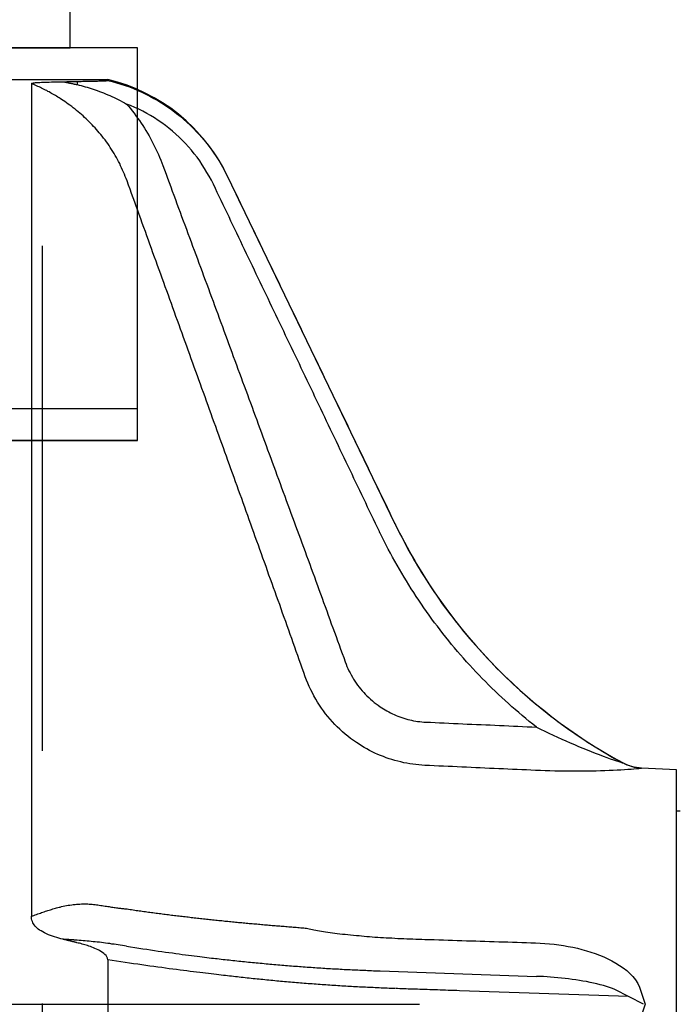
# Model space of a CAD drawing. Units: millimetres. Extents: x -13127 to 19222, y -14871 to 22800.
# Drawn here: x 4912 to 4986, y 15603 to 15712 of the extents above; entities that cross this region are included whole.
import ezdxf

# ---------------------------------------------------------------- set-up
doc = ezdxf.new("R2010")
doc.units = ezdxf.units.MM
for name, pattern in [('ACAD_ISO04W100', [30, 24, -3, 0, -3]), ('ACAD_ISO10W100', [18, 12, -3, 0, -3]), ('HIDDEN2', [0.1875, 0.125, -0.0625])]:
    doc.linetypes.add(name, pattern=pattern)
for name, color, linetype in [('AS_NEVID', 241, 'HIDDEN2'), ('Osy', 6, 'ACAD_ISO10W100'), ('seadmed', 162, 'Continuous'), ('teljed', 253, 'ACAD_ISO04W100')]:
    doc.layers.add(name, color=color, linetype=linetype)

# ---------------------------------------------------------------- blocks, each defined once
blk = doc.blocks.new('michadlo')
at = {"layer": 'seadmed'}
for p, q in [((4916.24, 15709.11), (4916.24, 15717.61)), ((4923.74, 15709.11), (4888.74, 15709.11)), ((4896.24, 15709.11), (4916.24, 15709.11)), ((4923.74, 15665.39), (4923.74, 15709.11)), ((4888.74, 15668.95), (4923.74, 15668.95)), ((4923.74, 15665.39), (4888.74, 15665.39)), ((4888.74, 15665.39), (4923.74, 15665.39))]:
    blk.add_line(p, q, dxfattribs=at).dxf.unprotected_set("ltscale", 0)
for p, q in [((4888.74, 15705.6), (4920.44, 15705.6)), ((4911.93, 15705.14), (4911.93, 15612.41)), ((4920.44, 15705.6), (4920.44, 15705.48)), ((4933.76, 15694.79), (4933.76, 15694.84)), ((4952.4, 15656.15), (4933.76, 15694.84)), ((4952.4, 15656.12), (4952.4, 15656.15)), ((4977.72, 15629.52), (4977.72, 15629.5)), ((4979.85, 15628.9), (4979.85, 15628.91)), ((4983.74, 15628.71), (4979.85, 15628.91)), ((4983.74, 15602.61), (4983.74, 15628.71)), ((4984.14, 15624.11), (4983.74, 15624.11)), ((4920.44, 15607.57), (4920.44, 15602.61)), ((4950.67, 15606.33), (4950.74, 15606.33)), ((4950.74, 15606.33), (4968.14, 15605.72)), ((4920.44, 15602.61), (4920.44, 15597.64)), ((4983.74, 15576.5), (4983.74, 15602.61))]:
    blk.add_line(p, q, dxfattribs=at)
at = {"layer": 'seadmed', "flags": 128}
for points in [[(4911.93, 15705.14), (4911.94, 15705.15), (4911.96, 15705.16), (4911.99, 15705.18), (4912.03, 15705.19), (4912.08, 15705.2), (4912.15, 15705.21), (4912.22, 15705.22), (4912.31, 15705.23), (4912.4, 15705.24), (4912.5, 15705.25), (4912.61, 15705.26), (4912.74, 15705.26), (4912.89, 15705.27), (4913.05, 15705.28), (4913.23, 15705.29), (4913.44, 15705.3), (4913.67, 15705.31), (4913.91, 15705.31), (4914.16, 15705.32), (4914.41, 15705.33), (4914.67, 15705.33), (4914.93, 15705.34), (4915.19, 15705.34), (4915.44, 15705.35)], [(4915.27, 15703.38), (4915.14, 15703.47), (4915.01, 15703.56), (4914.87, 15703.64), (4914.74, 15703.72), (4914.6, 15703.81), (4914.46, 15703.89), (4914.33, 15703.97), (4914.19, 15704.05), (4914.05, 15704.12), (4913.91, 15704.2), (4913.77, 15704.27), (4913.64, 15704.35), (4913.5, 15704.42), (4913.36, 15704.49), (4913.22, 15704.56), (4913.07, 15704.63), (4912.93, 15704.7), (4912.79, 15704.76), (4912.65, 15704.83), (4912.51, 15704.89), (4912.36, 15704.96), (4912.22, 15705.02), (4912.08, 15705.08), (4911.93, 15705.14)], [(4915.44, 15705.35), (4915.51, 15705.35), (4915.57, 15705.35), (4915.64, 15705.35), (4915.71, 15705.35), (4915.77, 15705.35), (4915.84, 15705.35), (4915.9, 15705.36), (4915.97, 15705.36), (4916.03, 15705.36), (4916.1, 15705.36), (4916.16, 15705.36), (4916.23, 15705.36), (4916.29, 15705.36), (4916.36, 15705.36), (4916.42, 15705.36), (4916.49, 15705.37), (4916.55, 15705.37), (4916.62, 15705.37), (4916.68, 15705.37), (4916.75, 15705.37), (4916.81, 15705.37), (4916.88, 15705.37), (4916.94, 15705.37), (4917, 15705.37)], [(4915.44, 15705.35), (4915.51, 15705.34), (4915.58, 15705.32), (4915.64, 15705.31), (4915.71, 15705.3), (4915.78, 15705.28), (4915.84, 15705.27), (4915.91, 15705.26), (4915.98, 15705.24), (4916.04, 15705.23), (4916.11, 15705.22), (4916.18, 15705.2), (4916.24, 15705.19), (4916.31, 15705.18), (4916.38, 15705.16), (4916.44, 15705.15), (4916.51, 15705.14), (4916.58, 15705.12), (4916.64, 15705.11), (4916.71, 15705.09), (4916.77, 15705.08), (4916.84, 15705.07), (4916.91, 15705.05), (4916.97, 15705.04), (4917.04, 15705.02)], [(4917, 15705.37), (4917.17, 15705.38), (4917.33, 15705.38), (4917.49, 15705.38), (4917.65, 15705.39), (4917.81, 15705.39), (4917.97, 15705.39), (4918.13, 15705.39), (4918.29, 15705.4), (4918.45, 15705.4), (4918.61, 15705.41), (4918.78, 15705.41), (4918.95, 15705.41), (4919.11, 15705.42), (4919.28, 15705.42), (4919.44, 15705.43), (4919.59, 15705.43), (4919.74, 15705.44), (4919.87, 15705.44), (4920.01, 15705.45), (4920.14, 15705.45), (4920.25, 15705.46), (4920.35, 15705.47), (4920.42, 15705.48), (4920.44, 15705.48)], [(4917.04, 15705.02), (4917.25, 15704.97), (4917.47, 15704.91), (4917.69, 15704.85), (4917.91, 15704.79), (4918.14, 15704.73), (4918.36, 15704.66), (4918.59, 15704.59), (4918.81, 15704.51), (4919.04, 15704.44), (4919.27, 15704.35), (4919.5, 15704.27), (4919.73, 15704.18), (4919.96, 15704.09), (4920.19, 15704), (4920.43, 15703.9), (4920.66, 15703.8), (4920.89, 15703.7), (4921.13, 15703.59), (4921.36, 15703.48), (4921.59, 15703.36), (4921.83, 15703.24), (4922.06, 15703.12), (4922.29, 15702.99), (4922.53, 15702.86)], [(4920.44, 15705.48), (4920.92, 15705.36), (4921.41, 15705.23), (4921.89, 15705.08), (4922.36, 15704.93), (4922.84, 15704.76), (4923.3, 15704.58), (4923.77, 15704.38), (4924.23, 15704.18), (4924.68, 15703.96), (4925.13, 15703.73), (4925.57, 15703.49), (4926, 15703.24), (4926.43, 15702.98), (4926.86, 15702.71), (4927.28, 15702.42), (4927.68, 15702.13), (4928.09, 15701.82), (4928.48, 15701.51), (4928.87, 15701.18), (4929.24, 15700.85), (4929.61, 15700.5), (4929.97, 15700.15), (4930.32, 15699.78), (4930.67, 15699.41), (4931, 15699.03), (4931.32, 15698.64), (4931.64, 15698.24), (4931.94, 15697.83), (4932.23, 15697.42), (4932.52, 15696.99), (4932.79, 15696.56), (4933.05, 15696.13), (4933.3, 15695.69), (4933.53, 15695.24), (4933.76, 15694.79)], [(4919.48, 15699.67), (4919.33, 15699.85), (4919.18, 15700.02), (4919.02, 15700.2), (4918.86, 15700.37), (4918.7, 15700.54), (4918.54, 15700.71), (4918.37, 15700.88), (4918.21, 15701.04), (4918.04, 15701.21), (4917.86, 15701.37), (4917.69, 15701.53), (4917.51, 15701.68), (4917.33, 15701.84), (4917.15, 15701.99), (4916.97, 15702.14), (4916.79, 15702.29), (4916.6, 15702.43), (4916.42, 15702.58), (4916.23, 15702.72), (4916.04, 15702.86), (4915.85, 15702.99), (4915.66, 15703.13), (4915.47, 15703.26), (4915.27, 15703.38)], [(4932.19, 15693.92), (4931.97, 15694.37), (4931.73, 15694.81), (4931.48, 15695.25), (4931.22, 15695.68), (4930.95, 15696.1), (4930.67, 15696.52), (4930.37, 15696.93), (4930.06, 15697.33), (4929.75, 15697.72), (4929.42, 15698.1), (4929.08, 15698.47), (4928.73, 15698.82), (4928.37, 15699.17), (4928.01, 15699.51), (4927.63, 15699.84), (4927.25, 15700.16), (4926.85, 15700.46), (4926.45, 15700.76), (4926.04, 15701.04), (4925.62, 15701.31), (4925.2, 15701.57), (4924.77, 15701.82), (4924.33, 15702.05), (4923.89, 15702.27), (4923.44, 15702.48), (4922.98, 15702.68), (4922.52, 15702.86)], [(4922.53, 15702.86), (4922.74, 15702.61), (4922.95, 15702.35), (4923.16, 15702.09), (4923.37, 15701.83), (4923.57, 15701.56), (4923.76, 15701.29), (4923.96, 15701.02), (4924.14, 15700.74), (4924.33, 15700.46), (4924.51, 15700.18), (4924.69, 15699.9), (4924.86, 15699.61), (4925.03, 15699.32), (4925.19, 15699.03), (4925.35, 15698.74), (4925.5, 15698.44), (4925.65, 15698.14), (4925.8, 15697.84), (4925.94, 15697.54), (4926.08, 15697.23), (4926.21, 15696.93), (4926.33, 15696.62), (4926.46, 15696.31), (4926.57, 15696)], [(4922.58, 15694.31), (4922.49, 15694.55), (4922.39, 15694.8), (4922.3, 15695.04), (4922.2, 15695.28), (4922.09, 15695.51), (4921.98, 15695.75), (4921.87, 15695.99), (4921.76, 15696.22), (4921.64, 15696.45), (4921.52, 15696.68), (4921.39, 15696.91), (4921.27, 15697.13), (4921.13, 15697.36), (4921, 15697.58), (4920.86, 15697.8), (4920.72, 15698.02), (4920.58, 15698.23), (4920.43, 15698.45), (4920.28, 15698.66), (4920.13, 15698.87), (4919.97, 15699.07), (4919.81, 15699.27), (4919.65, 15699.48), (4919.48, 15699.67)], [(4926.57, 15696), (4926.75, 15695.53), (4926.92, 15695.06), (4927.1, 15694.59), (4927.27, 15694.11), (4927.44, 15693.64), (4927.62, 15693.17), (4927.79, 15692.7), (4927.97, 15692.23), (4928.14, 15691.76), (4928.32, 15691.28), (4928.49, 15690.81), (4928.66, 15690.34), (4928.84, 15689.87), (4929.01, 15689.4), (4929.19, 15688.92), (4929.36, 15688.45), (4929.54, 15687.98), (4929.71, 15687.51), (4929.88, 15687.04), (4930.06, 15686.57), (4930.23, 15686.09), (4930.41, 15685.62), (4930.58, 15685.15), (4930.75, 15684.68), (4930.93, 15684.21), (4931.1, 15683.73), (4931.28, 15683.26), (4931.45, 15682.79), (4931.63, 15682.32), (4931.8, 15681.85), (4931.97, 15681.37), (4932.15, 15680.9), (4932.32, 15680.43), (4932.5, 15679.96), (4932.67, 15679.49), (4932.84, 15679.01), (4933.02, 15678.54), (4933.19, 15678.07), (4933.37, 15677.6), (4933.54, 15677.13), (4933.71, 15676.65), (4933.89, 15676.18), (4934.06, 15675.71), (4934.24, 15675.24), (4934.41, 15674.76), (4934.58, 15674.29), (4934.76, 15673.82), (4934.93, 15673.35), (4935.11, 15672.88), (4935.28, 15672.4), (4935.45, 15671.93), (4935.63, 15671.46), (4935.8, 15670.99), (4935.98, 15670.51), (4936.15, 15670.04), (4936.32, 15669.57), (4936.5, 15669.1), (4936.67, 15668.63), (4936.84, 15668.15), (4937.02, 15667.68), (4937.19, 15667.21), (4937.37, 15666.74), (4937.54, 15666.26), (4937.71, 15665.79), (4937.89, 15665.32), (4938.06, 15664.85), (4938.23, 15664.37), (4938.41, 15663.9), (4938.58, 15663.43), (4938.75, 15662.96), (4938.93, 15662.48), (4939.1, 15662.01), (4939.27, 15661.54), (4939.45, 15661.07), (4939.62, 15660.59), (4939.79, 15660.12), (4939.97, 15659.65), (4940.14, 15659.18), (4940.31, 15658.7), (4940.49, 15658.23), (4940.66, 15657.76), (4940.83, 15657.29), (4941.01, 15656.81), (4941.18, 15656.34), (4941.35, 15655.87), (4941.53, 15655.4), (4941.7, 15654.92), (4941.87, 15654.45), (4942.05, 15653.98), (4942.22, 15653.51), (4942.39, 15653.03), (4942.56, 15652.56), (4942.74, 15652.09), (4942.91, 15651.61), (4943.08, 15651.14), (4943.25, 15650.67), (4943.43, 15650.2), (4943.6, 15649.72), (4943.77, 15649.25), (4943.94, 15648.78), (4944.12, 15648.3), (4944.29, 15647.83), (4944.46, 15647.36), (4944.63, 15646.89), (4944.81, 15646.41), (4944.98, 15645.94), (4945.15, 15645.47), (4945.32, 15644.99), (4945.49, 15644.52), (4945.67, 15644.05), (4945.84, 15643.57), (4946.01, 15643.1), (4946.18, 15642.63), (4946.35, 15642.15), (4946.52, 15641.68), (4946.7, 15641.21), (4946.87, 15640.73)], [(4933.76, 15694.79), (4933.98, 15694.33), (4934.2, 15693.88), (4934.42, 15693.43), (4934.64, 15692.97), (4934.86, 15692.52), (4935.07, 15692.06), (4935.29, 15691.61), (4935.51, 15691.15), (4935.73, 15690.7), (4935.95, 15690.24), (4936.17, 15689.79), (4936.39, 15689.33), (4936.61, 15688.88), (4936.83, 15688.42), (4937.05, 15687.97), (4937.27, 15687.52), (4937.49, 15687.06), (4937.71, 15686.61), (4937.93, 15686.15), (4938.14, 15685.7), (4938.36, 15685.24), (4938.58, 15684.79), (4938.8, 15684.33), (4939.02, 15683.88), (4939.24, 15683.42), (4939.46, 15682.97), (4939.68, 15682.51), (4939.9, 15682.06), (4940.12, 15681.6), (4940.34, 15681.15), (4940.56, 15680.69), (4940.78, 15680.24), (4941, 15679.78), (4941.22, 15679.33), (4941.43, 15678.87), (4941.65, 15678.42), (4941.87, 15677.96), (4942.09, 15677.51), (4942.31, 15677.05), (4942.53, 15676.6), (4942.75, 15676.14), (4942.97, 15675.69), (4943.19, 15675.23), (4943.41, 15674.78), (4943.63, 15674.32), (4943.85, 15673.87), (4944.07, 15673.41), (4944.29, 15672.96), (4944.5, 15672.5), (4944.72, 15672.05), (4944.94, 15671.59), (4945.16, 15671.14), (4945.38, 15670.68), (4945.6, 15670.23), (4945.82, 15669.77), (4946.04, 15669.32), (4946.26, 15668.86), (4946.48, 15668.41), (4946.7, 15667.95), (4946.92, 15667.5), (4947.14, 15667.04), (4947.36, 15666.59), (4947.58, 15666.13), (4947.79, 15665.68), (4948.01, 15665.22), (4948.23, 15664.77), (4948.45, 15664.31), (4948.67, 15663.86), (4948.89, 15663.4), (4949.11, 15662.95), (4949.33, 15662.49), (4949.55, 15662.04), (4949.77, 15661.58), (4949.99, 15661.13), (4950.21, 15660.67), (4950.43, 15660.22), (4950.65, 15659.76), (4950.87, 15659.31), (4951.08, 15658.85), (4951.3, 15658.4), (4951.52, 15657.94), (4951.74, 15657.49), (4951.96, 15657.03), (4952.18, 15656.58), (4952.4, 15656.12)], [(4942.42, 15639.08), (4942.26, 15639.55), (4942.09, 15640.02), (4941.92, 15640.5), (4941.75, 15640.97), (4941.59, 15641.44), (4941.42, 15641.91), (4941.25, 15642.38), (4941.08, 15642.86), (4940.91, 15643.33), (4940.75, 15643.8), (4940.58, 15644.27), (4940.41, 15644.75), (4940.24, 15645.22), (4940.07, 15645.69), (4939.9, 15646.16), (4939.74, 15646.64), (4939.57, 15647.11), (4939.4, 15647.58), (4939.23, 15648.05), (4939.06, 15648.53), (4938.89, 15649), (4938.72, 15649.47), (4938.55, 15649.94), (4938.38, 15650.41), (4938.22, 15650.89), (4938.05, 15651.36), (4937.88, 15651.83), (4937.71, 15652.3), (4937.54, 15652.78), (4937.37, 15653.25), (4937.2, 15653.72), (4937.03, 15654.19), (4936.86, 15654.67), (4936.69, 15655.14), (4936.52, 15655.61), (4936.35, 15656.08), (4936.19, 15656.55), (4936.02, 15657.03), (4935.85, 15657.5), (4935.68, 15657.97), (4935.51, 15658.44), (4935.34, 15658.92), (4935.17, 15659.39), (4935, 15659.86), (4934.83, 15660.33), (4934.66, 15660.8), (4934.49, 15661.28), (4934.32, 15661.75), (4934.15, 15662.22), (4933.98, 15662.69), (4933.81, 15663.17), (4933.64, 15663.64), (4933.47, 15664.11), (4933.3, 15664.58), (4933.13, 15665.05), (4932.96, 15665.53), (4932.79, 15666), (4932.62, 15666.47), (4932.45, 15666.94), (4932.28, 15667.41), (4932.11, 15667.89), (4931.94, 15668.36), (4931.77, 15668.83), (4931.6, 15669.3), (4931.43, 15669.77), (4931.26, 15670.25), (4931.09, 15670.72), (4930.92, 15671.19), (4930.75, 15671.66), (4930.58, 15672.14), (4930.41, 15672.61), (4930.24, 15673.08), (4930.07, 15673.55), (4929.9, 15674.02), (4929.73, 15674.5), (4929.56, 15674.97), (4929.39, 15675.44), (4929.22, 15675.91), (4929.05, 15676.38), (4928.88, 15676.86), (4928.71, 15677.33), (4928.54, 15677.8), (4928.37, 15678.27), (4928.2, 15678.74), (4928.03, 15679.21), (4927.86, 15679.69), (4927.69, 15680.16), (4927.52, 15680.63), (4927.35, 15681.1), (4927.18, 15681.57), (4927.01, 15682.05), (4926.84, 15682.52), (4926.67, 15682.99), (4926.5, 15683.46), (4926.33, 15683.93), (4926.16, 15684.41), (4925.98, 15684.88), (4925.81, 15685.35), (4925.64, 15685.82), (4925.47, 15686.29), (4925.3, 15686.76), (4925.13, 15687.24), (4924.96, 15687.71), (4924.79, 15688.18), (4924.62, 15688.65), (4924.45, 15689.12), (4924.28, 15689.6), (4924.11, 15690.07), (4923.94, 15690.54), (4923.77, 15691.01), (4923.6, 15691.48), (4923.43, 15691.95), (4923.26, 15692.43), (4923.09, 15692.9), (4922.92, 15693.37), (4922.75, 15693.84), (4922.58, 15694.31)], [(4950.67, 15655.25), (4950.45, 15655.71), (4950.23, 15656.16), (4950.02, 15656.62), (4949.8, 15657.07), (4949.58, 15657.53), (4949.36, 15657.98), (4949.15, 15658.44), (4948.93, 15658.89), (4948.71, 15659.35), (4948.49, 15659.81), (4948.28, 15660.26), (4948.06, 15660.72), (4947.84, 15661.17), (4947.63, 15661.63), (4947.41, 15662.08), (4947.19, 15662.54), (4946.97, 15662.99), (4946.76, 15663.45), (4946.54, 15663.9), (4946.32, 15664.36), (4946.1, 15664.81), (4945.89, 15665.27), (4945.67, 15665.72), (4945.45, 15666.18), (4945.23, 15666.63), (4945.02, 15667.09), (4944.8, 15667.54), (4944.58, 15668), (4944.36, 15668.45), (4944.15, 15668.91), (4943.93, 15669.36), (4943.71, 15669.82), (4943.49, 15670.27), (4943.28, 15670.73), (4943.06, 15671.18), (4942.84, 15671.64), (4942.62, 15672.09), (4942.41, 15672.55), (4942.19, 15673), (4941.97, 15673.46), (4941.76, 15673.91), (4941.54, 15674.37), (4941.32, 15674.82), (4941.1, 15675.28), (4940.89, 15675.73), (4940.67, 15676.19), (4940.45, 15676.64), (4940.23, 15677.1), (4940.02, 15677.55), (4939.8, 15678.01), (4939.58, 15678.46), (4939.36, 15678.92), (4939.15, 15679.37), (4938.93, 15679.83), (4938.71, 15680.28), (4938.49, 15680.74), (4938.28, 15681.19), (4938.06, 15681.65), (4937.84, 15682.1), (4937.62, 15682.55), (4937.41, 15683.01), (4937.19, 15683.46), (4936.97, 15683.92), (4936.75, 15684.37), (4936.54, 15684.83), (4936.32, 15685.28), (4936.1, 15685.74), (4935.89, 15686.19), (4935.67, 15686.65), (4935.45, 15687.1), (4935.23, 15687.56), (4935.02, 15688.01), (4934.8, 15688.47), (4934.58, 15688.92), (4934.36, 15689.38), (4934.15, 15689.83), (4933.93, 15690.29), (4933.71, 15690.74), (4933.49, 15691.19), (4933.28, 15691.65), (4933.06, 15692.1), (4932.84, 15692.56), (4932.62, 15693.01), (4932.41, 15693.47), (4932.19, 15693.92)], [(4950.74, 15655.09), (4950.74, 15655.1), (4950.74, 15655.11), (4950.74, 15655.11), (4950.73, 15655.12), (4950.73, 15655.13), (4950.73, 15655.13), (4950.72, 15655.14), (4950.72, 15655.15), (4950.72, 15655.15), (4950.71, 15655.16), (4950.71, 15655.17), (4950.71, 15655.17), (4950.7, 15655.18), (4950.7, 15655.19), (4950.7, 15655.19), (4950.69, 15655.2), (4950.69, 15655.21), (4950.69, 15655.21), (4950.68, 15655.22), (4950.68, 15655.23), (4950.68, 15655.23), (4950.68, 15655.24), (4950.67, 15655.25), (4950.67, 15655.25)], [(4952.4, 15656.12), (4952.4, 15656.11), (4952.41, 15656.11), (4952.41, 15656.1), (4952.41, 15656.1), (4952.42, 15656.09), (4952.42, 15656.08), (4952.42, 15656.08), (4952.42, 15656.07), (4952.43, 15656.06), (4952.43, 15656.06), (4952.43, 15656.05), (4952.44, 15656.04), (4952.44, 15656.04), (4952.44, 15656.03), (4952.45, 15656.03), (4952.45, 15656.02), (4952.45, 15656.01), (4952.46, 15656.01), (4952.46, 15656), (4952.46, 15655.99), (4952.47, 15655.99), (4952.47, 15655.98), (4952.47, 15655.97), (4952.47, 15655.97)], [(4952.47, 15655.97), (4952.69, 15655.52), (4952.92, 15655.07), (4953.15, 15654.63), (4953.38, 15654.18), (4953.61, 15653.74), (4953.85, 15653.3), (4954.1, 15652.86), (4954.34, 15652.42), (4954.6, 15651.99), (4954.85, 15651.55), (4955.11, 15651.12), (4955.37, 15650.69), (4955.64, 15650.26), (4955.91, 15649.84), (4956.18, 15649.42), (4956.46, 15648.99), (4956.74, 15648.57), (4957.02, 15648.16), (4957.31, 15647.74), (4957.6, 15647.33), (4957.89, 15646.92), (4958.19, 15646.52), (4958.49, 15646.11), (4958.8, 15645.71), (4959.11, 15645.31), (4959.42, 15644.91), (4959.73, 15644.52), (4960.05, 15644.13), (4960.37, 15643.74), (4960.7, 15643.35), (4961.03, 15642.97), (4961.36, 15642.59), (4961.69, 15642.21), (4962.03, 15641.84), (4962.37, 15641.47), (4962.71, 15641.1), (4963.06, 15640.73), (4963.4, 15640.37), (4963.76, 15640.01), (4964.11, 15639.66), (4964.47, 15639.31), (4964.83, 15638.96), (4965.19, 15638.61), (4965.55, 15638.27), (4965.92, 15637.93), (4966.29, 15637.59), (4966.67, 15637.26), (4967.04, 15636.93), (4967.42, 15636.6), (4967.8, 15636.28), (4968.19, 15635.96), (4968.57, 15635.64), (4968.96, 15635.33), (4969.36, 15635.01), (4969.75, 15634.71), (4970.15, 15634.4), (4970.55, 15634.1), (4970.95, 15633.8), (4971.36, 15633.51), (4971.77, 15633.21), (4972.18, 15632.93), (4972.59, 15632.64), (4973.01, 15632.36), (4973.42, 15632.08), (4973.84, 15631.81), (4974.27, 15631.54), (4974.69, 15631.27), (4975.12, 15631.01), (4975.55, 15630.75), (4975.98, 15630.49), (4976.41, 15630.24), (4976.85, 15629.99), (4977.28, 15629.75), (4977.72, 15629.5)], [(4968.14, 15633.48), (4967.75, 15633.79), (4967.35, 15634.11), (4966.96, 15634.43), (4966.57, 15634.76), (4966.19, 15635.09), (4965.8, 15635.42), (4965.42, 15635.75), (4965.04, 15636.09), (4964.67, 15636.43), (4964.3, 15636.77), (4963.93, 15637.12), (4963.56, 15637.47), (4963.19, 15637.82), (4962.83, 15638.18), (4962.47, 15638.54), (4962.12, 15638.9), (4961.76, 15639.27), (4961.41, 15639.64), (4961.06, 15640.01), (4960.72, 15640.38), (4960.38, 15640.76), (4960.04, 15641.14), (4959.7, 15641.52), (4959.37, 15641.91), (4959.04, 15642.3), (4958.71, 15642.69), (4958.39, 15643.09), (4958.07, 15643.49), (4957.75, 15643.89), (4957.44, 15644.29), (4957.13, 15644.7), (4956.82, 15645.1), (4956.52, 15645.51), (4956.22, 15645.93), (4955.92, 15646.34), (4955.63, 15646.76), (4955.34, 15647.18), (4955.05, 15647.6), (4954.77, 15648.03), (4954.49, 15648.46), (4954.21, 15648.89), (4953.94, 15649.32), (4953.67, 15649.75), (4953.41, 15650.19), (4953.15, 15650.62), (4952.89, 15651.06), (4952.64, 15651.5), (4952.39, 15651.95), (4952.14, 15652.39), (4951.9, 15652.84), (4951.66, 15653.29), (4951.43, 15653.74), (4951.19, 15654.19), (4950.97, 15654.64), (4950.74, 15655.09)], [(4946.87, 15640.73), (4946.96, 15640.49), (4947.06, 15640.24), (4947.17, 15640), (4947.28, 15639.75), (4947.4, 15639.52), (4947.53, 15639.28), (4947.66, 15639.05), (4947.79, 15638.82), (4947.94, 15638.59), (4948.09, 15638.37), (4948.24, 15638.16), (4948.4, 15637.94), (4948.57, 15637.74), (4948.74, 15637.53), (4948.92, 15637.33), (4949.1, 15637.13), (4949.29, 15636.94), (4949.49, 15636.76), (4949.68, 15636.58), (4949.89, 15636.4), (4950.1, 15636.23), (4950.31, 15636.06), (4950.52, 15635.91), (4950.74, 15635.75)], [(4948.11, 15631.75), (4947.79, 15631.97), (4947.47, 15632.21), (4947.16, 15632.45), (4946.86, 15632.7), (4946.56, 15632.96), (4946.27, 15633.23), (4945.98, 15633.5), (4945.71, 15633.78), (4945.44, 15634.07), (4945.18, 15634.36), (4944.92, 15634.66), (4944.68, 15634.97), (4944.44, 15635.28), (4944.22, 15635.6), (4944, 15635.93), (4943.79, 15636.26), (4943.58, 15636.59), (4943.39, 15636.94), (4943.21, 15637.28), (4943.03, 15637.63), (4942.86, 15637.99), (4942.71, 15638.35), (4942.56, 15638.71), (4942.42, 15639.08)], [(4950.74, 15635.75), (4950.93, 15635.63), (4951.12, 15635.5), (4951.32, 15635.39), (4951.51, 15635.27), (4951.71, 15635.16), (4951.91, 15635.06), (4952.12, 15634.96), (4952.32, 15634.86), (4952.53, 15634.77), (4952.74, 15634.69), (4952.95, 15634.61), (4953.17, 15634.53), (4953.38, 15634.46), (4953.6, 15634.4), (4953.82, 15634.34), (4954.04, 15634.28), (4954.26, 15634.23), (4954.48, 15634.19), (4954.71, 15634.15), (4954.93, 15634.11), (4955.16, 15634.09), (4955.38, 15634.06), (4955.61, 15634.04), (4955.83, 15634.03)], [(4955.83, 15634.03), (4956.35, 15634.01), (4956.86, 15633.99), (4957.37, 15633.96), (4957.88, 15633.94), (4958.4, 15633.92), (4958.91, 15633.89), (4959.42, 15633.87), (4959.94, 15633.85), (4960.45, 15633.82), (4960.96, 15633.8), (4961.48, 15633.78), (4961.99, 15633.75), (4962.5, 15633.73), (4963.01, 15633.71), (4963.53, 15633.69), (4964.04, 15633.66), (4964.55, 15633.64), (4965.07, 15633.62), (4965.58, 15633.59), (4966.09, 15633.57), (4966.61, 15633.55), (4967.12, 15633.52), (4967.63, 15633.5), (4968.14, 15633.48)], [(4968.14, 15633.48), (4968.61, 15633.25), (4969.07, 15633.02), (4969.54, 15632.8), (4970.01, 15632.57), (4970.48, 15632.36), (4970.96, 15632.14), (4971.43, 15631.93), (4971.91, 15631.72), (4972.38, 15631.52), (4972.85, 15631.32), (4973.32, 15631.13), (4973.79, 15630.94), (4974.25, 15630.76), (4974.7, 15630.58), (4975.14, 15630.41), (4975.57, 15630.25), (4975.98, 15630.1), (4976.37, 15629.96), (4976.73, 15629.84), (4977.05, 15629.72), (4977.32, 15629.63), (4977.53, 15629.56), (4977.67, 15629.52), (4977.72, 15629.5)], [(4955.74, 15629.21), (4955.41, 15629.23), (4955.07, 15629.26), (4954.73, 15629.3), (4954.39, 15629.34), (4954.06, 15629.39), (4953.72, 15629.45), (4953.39, 15629.51), (4953.05, 15629.59), (4952.72, 15629.67), (4952.4, 15629.76), (4952.07, 15629.85), (4951.75, 15629.96), (4951.43, 15630.07), (4951.11, 15630.19), (4950.79, 15630.31), (4950.48, 15630.44), (4950.17, 15630.58), (4949.87, 15630.73), (4949.56, 15630.88), (4949.27, 15631.04), (4948.97, 15631.21), (4948.68, 15631.38), (4948.4, 15631.56), (4948.11, 15631.75)], [(4968.06, 15628.65), (4967.54, 15628.67), (4967.03, 15628.7), (4966.52, 15628.72), (4966, 15628.74), (4965.49, 15628.77), (4964.98, 15628.79), (4964.47, 15628.81), (4963.95, 15628.84), (4963.44, 15628.86), (4962.93, 15628.88), (4962.41, 15628.91), (4961.9, 15628.93), (4961.39, 15628.95), (4960.87, 15628.98), (4960.36, 15629), (4959.85, 15629.03), (4959.34, 15629.05), (4958.82, 15629.07), (4958.31, 15629.1), (4957.8, 15629.12), (4957.28, 15629.14), (4956.77, 15629.17), (4956.26, 15629.19), (4955.74, 15629.21)], [(4979.85, 15628.9), (4979.82, 15628.88), (4979.71, 15628.86), (4979.53, 15628.84), (4979.3, 15628.82), (4979.01, 15628.79), (4978.69, 15628.77), (4978.34, 15628.74), (4977.96, 15628.72), (4977.55, 15628.69), (4977.12, 15628.67), (4976.68, 15628.65), (4976.23, 15628.63), (4975.76, 15628.61), (4975.28, 15628.59), (4974.8, 15628.58), (4974.31, 15628.57), (4973.8, 15628.56), (4973.3, 15628.55), (4972.79, 15628.55), (4972.27, 15628.55), (4971.75, 15628.55), (4971.23, 15628.56), (4970.71, 15628.57), (4970.18, 15628.58), (4969.65, 15628.59), (4969.12, 15628.61), (4968.59, 15628.63), (4968.06, 15628.65)], [(4915.27, 15613.48), (4915.47, 15613.52), (4915.66, 15613.56), (4915.85, 15613.6), (4916.04, 15613.63), (4916.23, 15613.66), (4916.42, 15613.69), (4916.6, 15613.71), (4916.79, 15613.73), (4916.97, 15613.75), (4917.15, 15613.76), (4917.33, 15613.77), (4917.51, 15613.78), (4917.69, 15613.78), (4917.86, 15613.78), (4918.04, 15613.78), (4918.21, 15613.78), (4918.37, 15613.77), (4918.54, 15613.76), (4918.7, 15613.75), (4918.86, 15613.73), (4919.02, 15613.72), (4919.18, 15613.7), (4919.33, 15613.68), (4919.48, 15613.65)], [(4919.48, 15613.65), (4919.65, 15613.62), (4919.81, 15613.6), (4919.97, 15613.57), (4920.13, 15613.55), (4920.28, 15613.52), (4920.43, 15613.5), (4920.58, 15613.48), (4920.72, 15613.46), (4920.86, 15613.44), (4921, 15613.42), (4921.13, 15613.4), (4921.27, 15613.38), (4921.39, 15613.36), (4921.52, 15613.34), (4921.64, 15613.33), (4921.76, 15613.31), (4921.87, 15613.3), (4921.98, 15613.28), (4922.09, 15613.27), (4922.2, 15613.26), (4922.3, 15613.25), (4922.39, 15613.24), (4922.49, 15613.23), (4922.58, 15613.22)], [(4911.93, 15612.41), (4912.08, 15612.46), (4912.22, 15612.51), (4912.36, 15612.57), (4912.51, 15612.62), (4912.65, 15612.67), (4912.79, 15612.72), (4912.93, 15612.77), (4913.07, 15612.82), (4913.21, 15612.87), (4913.36, 15612.91), (4913.5, 15612.96), (4913.64, 15613), (4913.77, 15613.05), (4913.91, 15613.09), (4914.05, 15613.14), (4914.19, 15613.18), (4914.33, 15613.22), (4914.46, 15613.26), (4914.6, 15613.3), (4914.74, 15613.34), (4914.87, 15613.37), (4915.01, 15613.41), (4915.14, 15613.44), (4915.27, 15613.48)], [(4922.58, 15613.22), (4922.75, 15613.19), (4922.92, 15613.17), (4923.09, 15613.15), (4923.26, 15613.12), (4923.43, 15613.1), (4923.6, 15613.07), (4923.77, 15613.05), (4923.94, 15613.02), (4924.11, 15613), (4924.28, 15612.98), (4924.45, 15612.95), (4924.62, 15612.93), (4924.79, 15612.91), (4924.96, 15612.88), (4925.13, 15612.86), (4925.3, 15612.84), (4925.47, 15612.82), (4925.64, 15612.79), (4925.81, 15612.77), (4925.98, 15612.75), (4926.16, 15612.73), (4926.33, 15612.7), (4926.5, 15612.68), (4926.67, 15612.66), (4926.84, 15612.64), (4927.01, 15612.62), (4927.18, 15612.59), (4927.35, 15612.57), (4927.52, 15612.55), (4927.69, 15612.53), (4927.86, 15612.51), (4928.03, 15612.49), (4928.2, 15612.47), (4928.37, 15612.45), (4928.54, 15612.43), (4928.71, 15612.41), (4928.88, 15612.39), (4929.05, 15612.37), (4929.22, 15612.35), (4929.39, 15612.33), (4929.56, 15612.31), (4929.73, 15612.29), (4929.9, 15612.27), (4930.07, 15612.25), (4930.24, 15612.23), (4930.41, 15612.21), (4930.58, 15612.19), (4930.75, 15612.17), (4930.92, 15612.15), (4931.09, 15612.13), (4931.26, 15612.11), (4931.43, 15612.1), (4931.6, 15612.08), (4931.77, 15612.06), (4931.94, 15612.04), (4932.11, 15612.02), (4932.28, 15612.01), (4932.45, 15611.99), (4932.62, 15611.97), (4932.79, 15611.95), (4932.96, 15611.93), (4933.13, 15611.92), (4933.3, 15611.9), (4933.47, 15611.88), (4933.64, 15611.87), (4933.81, 15611.85), (4933.98, 15611.83), (4934.15, 15611.81), (4934.32, 15611.8), (4934.49, 15611.78), (4934.66, 15611.77), (4934.83, 15611.75), (4935, 15611.73), (4935.17, 15611.72), (4935.34, 15611.7), (4935.51, 15611.68), (4935.68, 15611.67), (4935.85, 15611.65), (4936.02, 15611.64), (4936.19, 15611.62), (4936.35, 15611.61), (4936.52, 15611.59), (4936.69, 15611.58), (4936.86, 15611.56), (4937.03, 15611.55), (4937.2, 15611.53), (4937.37, 15611.52), (4937.54, 15611.5), (4937.71, 15611.49), (4937.88, 15611.47), (4938.05, 15611.46), (4938.22, 15611.44), (4938.38, 15611.43), (4938.55, 15611.41), (4938.72, 15611.4), (4938.89, 15611.39), (4939.06, 15611.37), (4939.23, 15611.36), (4939.4, 15611.34), (4939.57, 15611.33), (4939.74, 15611.32), (4939.9, 15611.3), (4940.07, 15611.29), (4940.24, 15611.27), (4940.41, 15611.26), (4940.58, 15611.25), (4940.75, 15611.23), (4940.91, 15611.22), (4941.08, 15611.21), (4941.25, 15611.19), (4941.42, 15611.18), (4941.59, 15611.17), (4941.75, 15611.16), (4941.92, 15611.14), (4942.09, 15611.13), (4942.26, 15611.12), (4942.42, 15611.1)], [(4915.44, 15609.85), (4915.21, 15609.91), (4914.98, 15609.97), (4914.75, 15610.04), (4914.52, 15610.11), (4914.3, 15610.18), (4914.07, 15610.26), (4913.85, 15610.35), (4913.63, 15610.45), (4913.41, 15610.55), (4913.21, 15610.66), (4913.02, 15610.77), (4912.85, 15610.88), (4912.7, 15610.99), (4912.57, 15611.1), (4912.45, 15611.21), (4912.35, 15611.32), (4912.25, 15611.44), (4912.17, 15611.56), (4912.1, 15611.69), (4912.04, 15611.83), (4911.99, 15611.97), (4911.96, 15612.11), (4911.94, 15612.26), (4911.93, 15612.41)], [(4942.42, 15611.1), (4942.56, 15611.07), (4942.71, 15611.03), (4942.86, 15611), (4943.03, 15610.96), (4943.21, 15610.93), (4943.39, 15610.89), (4943.58, 15610.86), (4943.79, 15610.82), (4944, 15610.78), (4944.22, 15610.75), (4944.44, 15610.71), (4944.68, 15610.67), (4944.92, 15610.64), (4945.18, 15610.6), (4945.44, 15610.57), (4945.71, 15610.53), (4945.98, 15610.5), (4946.27, 15610.46), (4946.56, 15610.43), (4946.86, 15610.4), (4947.16, 15610.37), (4947.47, 15610.33), (4947.79, 15610.3), (4948.11, 15610.27)], [(4917, 15609.47), (4916.94, 15609.49), (4916.88, 15609.5), (4916.81, 15609.52), (4916.75, 15609.53), (4916.68, 15609.55), (4916.62, 15609.56), (4916.55, 15609.58), (4916.49, 15609.6), (4916.42, 15609.61), (4916.36, 15609.63), (4916.29, 15609.64), (4916.23, 15609.66), (4916.16, 15609.67), (4916.1, 15609.69), (4916.03, 15609.71), (4915.97, 15609.72), (4915.9, 15609.74), (4915.84, 15609.75), (4915.77, 15609.77), (4915.71, 15609.79), (4915.64, 15609.8), (4915.57, 15609.82), (4915.51, 15609.83), (4915.44, 15609.85)], [(4917.04, 15609.74), (4916.97, 15609.74), (4916.91, 15609.75), (4916.84, 15609.75), (4916.77, 15609.76), (4916.71, 15609.76), (4916.64, 15609.77), (4916.58, 15609.77), (4916.51, 15609.78), (4916.44, 15609.78), (4916.38, 15609.79), (4916.31, 15609.79), (4916.24, 15609.8), (4916.18, 15609.8), (4916.11, 15609.81), (4916.04, 15609.81), (4915.98, 15609.82), (4915.91, 15609.82), (4915.84, 15609.82), (4915.78, 15609.83), (4915.71, 15609.83), (4915.64, 15609.84), (4915.58, 15609.84), (4915.51, 15609.85), (4915.44, 15609.85)], [(4920.44, 15607.57), (4920.41, 15607.74), (4920.34, 15607.89), (4920.24, 15608.04), (4920.11, 15608.17), (4919.98, 15608.28), (4919.84, 15608.39), (4919.68, 15608.48), (4919.52, 15608.58), (4919.36, 15608.67), (4919.18, 15608.75), (4919.01, 15608.83), (4918.84, 15608.9), (4918.67, 15608.97), (4918.5, 15609.03), (4918.34, 15609.09), (4918.19, 15609.14), (4918.04, 15609.18), (4917.9, 15609.23), (4917.75, 15609.27), (4917.6, 15609.31), (4917.45, 15609.36), (4917.3, 15609.4), (4917.15, 15609.43), (4917, 15609.47)], [(4922.53, 15609.08), (4922.29, 15609.11), (4922.06, 15609.15), (4921.83, 15609.19), (4921.59, 15609.22), (4921.36, 15609.26), (4921.13, 15609.29), (4920.89, 15609.32), (4920.66, 15609.36), (4920.43, 15609.39), (4920.19, 15609.42), (4919.96, 15609.45), (4919.73, 15609.48), (4919.5, 15609.51), (4919.27, 15609.53), (4919.04, 15609.56), (4918.81, 15609.58), (4918.59, 15609.61), (4918.36, 15609.63), (4918.14, 15609.65), (4917.91, 15609.67), (4917.69, 15609.69), (4917.47, 15609.71), (4917.25, 15609.72), (4917.04, 15609.74)], [(4948.11, 15610.27), (4948.4, 15610.25), (4948.68, 15610.22), (4948.97, 15610.2), (4949.27, 15610.17), (4949.56, 15610.15), (4949.87, 15610.13), (4950.17, 15610.1), (4950.48, 15610.08), (4950.79, 15610.06), (4951.11, 15610.04), (4951.43, 15610.02), (4951.75, 15610), (4952.07, 15609.99), (4952.4, 15609.97), (4952.72, 15609.95), (4953.05, 15609.94), (4953.39, 15609.92), (4953.72, 15609.91), (4954.06, 15609.89), (4954.39, 15609.88), (4954.73, 15609.87), (4955.07, 15609.86), (4955.41, 15609.85), (4955.74, 15609.84)], [(4955.74, 15609.84), (4956.26, 15609.82), (4956.77, 15609.81), (4957.28, 15609.79), (4957.8, 15609.77), (4958.31, 15609.76), (4958.82, 15609.74), (4959.34, 15609.72), (4959.85, 15609.71), (4960.36, 15609.69), (4960.87, 15609.68), (4961.39, 15609.66), (4961.9, 15609.64), (4962.41, 15609.63), (4962.93, 15609.61), (4963.44, 15609.59), (4963.95, 15609.58), (4964.47, 15609.56), (4964.98, 15609.55), (4965.49, 15609.53), (4966, 15609.51), (4966.52, 15609.5), (4967.03, 15609.48), (4967.54, 15609.46), (4968.06, 15609.45)], [(4968.06, 15609.45), (4968.58, 15609.43), (4969.1, 15609.39), (4969.62, 15609.35), (4970.14, 15609.29), (4970.66, 15609.23), (4971.18, 15609.15), (4971.69, 15609.06), (4972.2, 15608.96), (4972.71, 15608.84), (4973.21, 15608.71), (4973.71, 15608.57), (4974.2, 15608.42), (4974.69, 15608.25), (4975.17, 15608.07), (4975.64, 15607.88), (4976.1, 15607.67), (4976.55, 15607.44), (4976.99, 15607.2), (4977.41, 15606.94), (4977.82, 15606.66), (4978.2, 15606.36), (4978.56, 15606.04), (4978.89, 15605.69), (4979.19, 15605.33), (4979.44, 15604.94), (4979.64, 15604.53), (4980.26, 15602.61)], [(4922.52, 15609.08), (4922.98, 15609), (4923.44, 15608.93), (4923.89, 15608.86), (4924.33, 15608.8), (4924.77, 15608.73), (4925.2, 15608.66), (4925.63, 15608.6), (4926.04, 15608.54), (4926.45, 15608.48), (4926.86, 15608.42), (4927.25, 15608.37), (4927.63, 15608.32), (4928.01, 15608.26), (4928.38, 15608.22), (4928.73, 15608.17), (4929.08, 15608.12), (4929.42, 15608.08), (4929.75, 15608.04), (4930.06, 15607.99), (4930.37, 15607.96), (4930.67, 15607.92), (4930.95, 15607.88), (4931.22, 15607.85), (4931.48, 15607.82), (4931.73, 15607.79), (4931.97, 15607.76), (4932.19, 15607.74)], [(4933.76, 15605.78), (4933.53, 15605.8), (4933.3, 15605.83), (4933.05, 15605.86), (4932.79, 15605.89), (4932.52, 15605.92), (4932.23, 15605.95), (4931.94, 15605.99), (4931.64, 15606.02), (4931.32, 15606.06), (4931, 15606.1), (4930.67, 15606.14), (4930.32, 15606.18), (4929.97, 15606.23), (4929.61, 15606.27), (4929.25, 15606.32), (4928.87, 15606.37), (4928.48, 15606.41), (4928.09, 15606.47), (4927.69, 15606.52), (4927.28, 15606.57), (4926.86, 15606.63), (4926.44, 15606.69), (4926.01, 15606.75), (4925.57, 15606.81), (4925.13, 15606.87), (4924.68, 15606.93), (4924.23, 15607), (4923.77, 15607.06), (4923.31, 15607.13), (4922.84, 15607.2), (4922.37, 15607.27), (4921.89, 15607.34), (4921.41, 15607.42), (4920.93, 15607.49), (4920.44, 15607.57)], [(4932.19, 15607.74), (4932.41, 15607.71), (4932.62, 15607.69), (4932.84, 15607.66), (4933.06, 15607.64), (4933.28, 15607.61), (4933.49, 15607.59), (4933.71, 15607.56), (4933.93, 15607.54), (4934.15, 15607.52), (4934.36, 15607.49), (4934.58, 15607.47), (4934.8, 15607.45), (4935.02, 15607.42), (4935.23, 15607.4), (4935.45, 15607.38), (4935.67, 15607.36), (4935.89, 15607.33), (4936.1, 15607.31), (4936.32, 15607.29), (4936.54, 15607.27), (4936.75, 15607.25), (4936.97, 15607.23), (4937.19, 15607.21), (4937.41, 15607.19), (4937.62, 15607.17), (4937.84, 15607.15), (4938.06, 15607.13), (4938.28, 15607.11), (4938.49, 15607.09), (4938.71, 15607.07), (4938.93, 15607.05), (4939.15, 15607.03), (4939.36, 15607.01), (4939.58, 15606.99), (4939.8, 15606.97), (4940.02, 15606.96), (4940.23, 15606.94), (4940.45, 15606.92), (4940.67, 15606.9), (4940.89, 15606.89), (4941.1, 15606.87), (4941.32, 15606.85), (4941.54, 15606.84), (4941.76, 15606.82), (4941.97, 15606.8), (4942.19, 15606.79), (4942.41, 15606.77), (4942.62, 15606.76), (4942.84, 15606.74), (4943.06, 15606.73), (4943.28, 15606.71), (4943.49, 15606.7), (4943.71, 15606.68), (4943.93, 15606.67), (4944.15, 15606.65), (4944.36, 15606.64), (4944.58, 15606.63), (4944.8, 15606.61), (4945.02, 15606.6), (4945.23, 15606.59), (4945.45, 15606.57), (4945.67, 15606.56), (4945.89, 15606.55), (4946.1, 15606.54), (4946.32, 15606.53), (4946.54, 15606.51), (4946.76, 15606.5), (4946.97, 15606.49), (4947.19, 15606.48), (4947.41, 15606.47), (4947.63, 15606.46), (4947.84, 15606.45), (4948.06, 15606.44), (4948.28, 15606.43), (4948.49, 15606.42), (4948.71, 15606.41), (4948.93, 15606.4), (4949.15, 15606.39), (4949.36, 15606.38), (4949.58, 15606.37), (4949.8, 15606.36), (4950.02, 15606.35), (4950.23, 15606.35), (4950.45, 15606.34), (4950.67, 15606.33)], [(4952.4, 15604.36), (4952.18, 15604.37), (4951.96, 15604.38), (4951.74, 15604.38), (4951.52, 15604.39), (4951.3, 15604.4), (4951.08, 15604.41), (4950.87, 15604.42), (4950.65, 15604.43), (4950.43, 15604.44), (4950.21, 15604.45), (4949.99, 15604.46), (4949.77, 15604.47), (4949.55, 15604.48), (4949.33, 15604.49), (4949.11, 15604.5), (4948.89, 15604.51), (4948.67, 15604.52), (4948.45, 15604.53), (4948.23, 15604.54), (4948.01, 15604.56), (4947.79, 15604.57), (4947.58, 15604.58), (4947.36, 15604.59), (4947.14, 15604.6), (4946.92, 15604.62), (4946.7, 15604.63), (4946.48, 15604.64), (4946.26, 15604.66), (4946.04, 15604.67), (4945.82, 15604.69), (4945.6, 15604.7), (4945.38, 15604.71), (4945.16, 15604.73), (4944.94, 15604.74), (4944.72, 15604.76), (4944.5, 15604.77), (4944.29, 15604.79), (4944.07, 15604.8), (4943.85, 15604.82), (4943.63, 15604.84), (4943.41, 15604.85), (4943.19, 15604.87), (4942.97, 15604.89), (4942.75, 15604.9), (4942.53, 15604.92), (4942.31, 15604.94), (4942.09, 15604.95), (4941.87, 15604.97), (4941.65, 15604.99), (4941.43, 15605.01), (4941.22, 15605.03), (4941, 15605.05), (4940.78, 15605.06), (4940.56, 15605.08), (4940.34, 15605.1), (4940.12, 15605.12), (4939.9, 15605.14), (4939.68, 15605.16), (4939.46, 15605.18), (4939.24, 15605.2), (4939.02, 15605.22), (4938.8, 15605.24), (4938.58, 15605.26), (4938.36, 15605.29), (4938.14, 15605.31), (4937.93, 15605.33), (4937.71, 15605.35), (4937.49, 15605.37), (4937.27, 15605.39), (4937.05, 15605.42), (4936.83, 15605.44), (4936.61, 15605.46), (4936.39, 15605.49), (4936.17, 15605.51), (4935.95, 15605.53), (4935.73, 15605.56), (4935.51, 15605.58), (4935.29, 15605.6), (4935.07, 15605.63), (4934.86, 15605.65), (4934.64, 15605.68), (4934.42, 15605.7), (4934.2, 15605.73), (4933.98, 15605.75), (4933.76, 15605.78)], [(4980.06, 15602.61), (4976.89, 15604.24), (4976.6, 15604.36), (4976.29, 15604.48), (4975.96, 15604.59), (4975.61, 15604.7), (4975.25, 15604.79), (4974.88, 15604.89), (4974.5, 15604.97), (4974.12, 15605.05), (4973.73, 15605.13), (4973.33, 15605.2), (4972.93, 15605.27), (4972.53, 15605.33), (4972.13, 15605.38), (4971.73, 15605.44), (4971.33, 15605.48), (4970.93, 15605.53), (4970.52, 15605.57), (4970.12, 15605.6), (4969.72, 15605.63), (4969.33, 15605.66), (4968.93, 15605.69), (4968.54, 15605.7), (4968.14, 15605.72)], [(4978.38, 15603.47), (4959.6, 15604.12), (4959.28, 15604.13), (4958.96, 15604.14), (4958.65, 15604.15), (4958.34, 15604.16), (4958.03, 15604.17), (4957.73, 15604.18), (4957.43, 15604.19), (4957.14, 15604.2), (4956.84, 15604.21), (4956.56, 15604.22), (4956.27, 15604.23), (4955.99, 15604.24), (4955.71, 15604.25), (4955.44, 15604.26), (4955.17, 15604.27), (4954.91, 15604.28), (4954.65, 15604.29), (4954.39, 15604.29), (4954.14, 15604.3), (4953.89, 15604.31), (4953.64, 15604.32), (4953.4, 15604.33), (4953.16, 15604.33), (4952.93, 15604.34), (4952.7, 15604.35), (4952.47, 15604.36)], [(4980.26, 15602.61), (4979.64, 15600.7)]]:
    blk.add_lwpolyline(points, dxfattribs=at)
at = {"layer": 'seadmed'}
for centre, radius, start, end in [((4915.74, 15686.16), 20, 25.7227, 76.4036), ((5006.45, 15682.19), 60, 205.7227, 241.3872), ((4980.12, 15633.91), 5, 241.3872, 267)]:
    blk.add_arc(centre, radius, start, end, dxfattribs=at)
at = {"layer": 'seadmed', "extrusion": (0, 0, -1)}
for centre, major_axis, ratio, start_param, end_param in [((4916.68, 15703.99), (0.08, 2), 0.18256, 0.799473, 1.021467), ((4980.12, 15633.89), (-5, 0), 0.999478, -1.518436, -1.071408)]:
    blk.add_ellipse(centre, major_axis=major_axis, ratio=ratio, start_param=start_param, end_param=end_param, dxfattribs=at)
at = {"layer": 'teljed', "ltscale": 20}
blk.add_line((4475.14, 15602.61), (5117.21, 15602.61), dxfattribs=at)

msp = doc.modelspace()

# ---------------------------------------------------------------- linework, layer by layer
at = {"layer": 'AS_NEVID', "ltscale": 450}
msp.add_lwpolyline([(4914.8, 14955.83), (4914.8, 20080.94), (4882.8, 20080.94), (4882.8, 14955.83)], dxfattribs=at)

# ---------------------------------------------------------------- block references
at = {"layer": 'Osy'}
msp.add_blockref('michadlo', (1.62, 0), dxfattribs=at)

doc.saveas('drawing.dxf')
